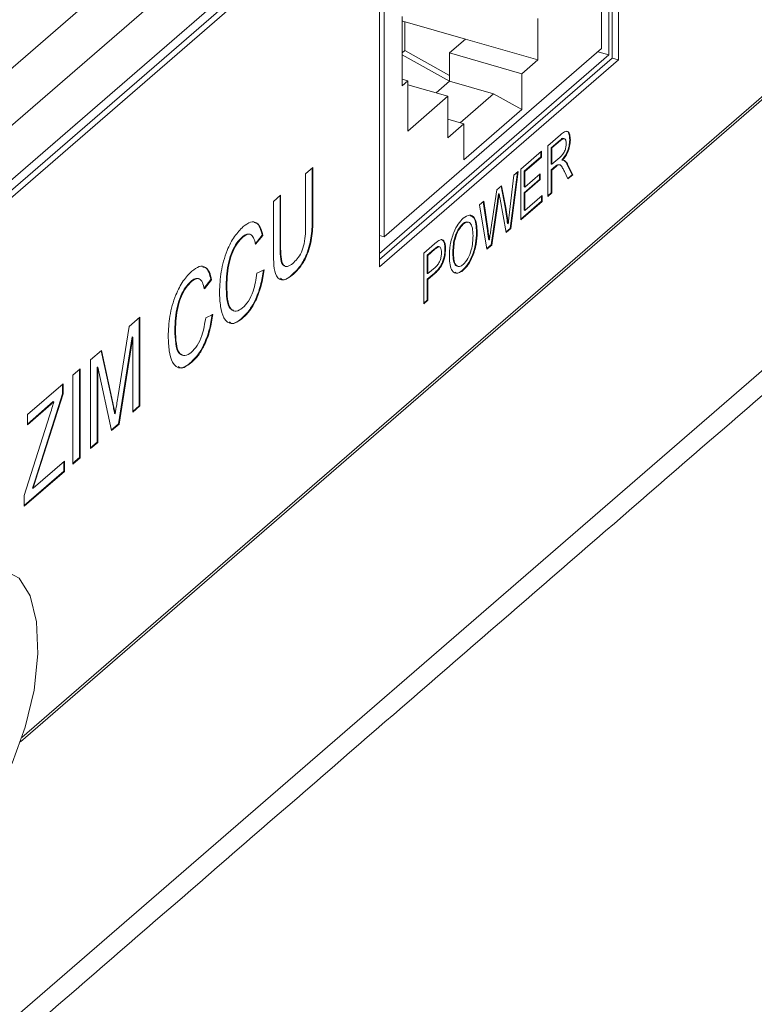
# Model space of a CAD drawing. Extents: x 45.7 to 67.2, y -110.3 to -93.8.
# Drawn here: x 49.5 to 49.9, y -98.8 to -98.2 of the extents above; entities that cross this region are included whole.
import ezdxf

# ---------------------------------------------------------------- set-up
doc = ezdxf.new("R2010")
doc.units = 0
doc.header["$MEASUREMENT"] = 0
doc.layers.get('0').update_dxf_attribs({"linetype": 'CONTINUOUS'})

msp = doc.modelspace()

# ---------------------------------------------------------------- linework, layer by layer
at = {"color": 7, "linetype": 'Continuous', "lineweight": 15}
for p, q in [((50.29849, -97.52443), (49.26484, -98.4196)), ((50.32579, -97.53231), (49.28266, -98.43569)), ((50.35171, -97.53979), (49.30857, -98.44317)), ((49.42079, -98.35169), (50.31854, -97.57422)), ((49.42425, -98.35269), (50.322, -97.57521)), ((49.45991, -98.62587), (50.43076, -97.78508)), ((50.49531, -97.87841), (49.24252, -98.96336)), ((50.322, -97.87756), (49.46075, -98.62342)), ((49.78588, -98.24924), (49.78588, -98.06145)), ((49.78933, -98.25023), (49.78933, -98.05846)), ((49.78388, -98.24751), (49.78388, -98.06318)), ((49.77989, -98.24405), (49.77989, -98.07301)), ((49.65766, -98.17249), (49.65766, -98.36426)), ((49.66019, -98.17667), (49.66019, -98.34772)), ((49.67017, -98.26444), (49.67017, -98.22643)), ((49.67049, -98.22883), (49.67017, -98.22873)), ((49.67049, -98.22883), (49.67017, -98.2291)), ((49.70504, -98.2388), (49.67049, -98.22883)), ((49.67168, -98.24507), (49.67168, -98.22917)), ((49.74478, -98.22747), (49.74478, -98.25027)), ((49.69626, -98.2464), (49.70504, -98.2388)), ((49.74478, -98.25027), (49.70504, -98.2388)), ((49.77989, -98.24405), (49.66019, -98.34772)), ((49.67168, -98.24507), (49.67017, -98.24638)), ((49.69626, -98.26195), (49.67017, -98.24743)), ((49.67168, -98.24507), (49.69626, -98.25875)), ((49.69626, -98.2464), (49.736, -98.25787)), ((49.69626, -98.26195), (49.69626, -98.2464)), ((49.7779, -98.24578), (49.78388, -98.24751)), ((49.65766, -98.35682), (49.78388, -98.24751)), ((49.65766, -98.36027), (49.78588, -98.24924)), ((49.65766, -98.36426), (49.78933, -98.25023)), ((49.74478, -98.25027), (49.736, -98.25787)), ((49.78588, -98.24924), (49.78933, -98.25023)), ((49.736, -98.25787), (49.736, -98.27759)), ((49.67326, -98.26176), (49.67017, -98.26087)), ((49.67326, -98.26176), (49.67017, -98.26444)), ((49.67326, -98.28941), (49.67326, -98.26176)), ((49.68878, -98.26843), (49.69626, -98.26195)), ((49.69626, -98.26195), (49.72045, -98.26894)), ((49.67326, -98.26395), (49.6953, -98.27031)), ((49.702, -98.28492), (49.72045, -98.26894)), ((49.736, -98.27759), (49.72045, -98.26894)), ((49.6953, -98.27031), (49.67326, -98.28941)), ((49.6953, -98.29312), (49.6953, -98.27031)), ((49.736, -98.27759), (49.70408, -98.30523)), ((49.6953, -98.28298), (49.70408, -98.28552)), ((49.70408, -98.28552), (49.6953, -98.29312)), ((49.70408, -98.28552), (49.70408, -98.30523)), ((49.75034, -98.29751), (49.75734, -98.29145)), ((49.75708, -98.2945), (49.75227, -98.29867)), ((49.75743, -98.2946), (49.75262, -98.29877)), ((49.75708, -98.2945), (49.75743, -98.2946)), ((49.76241, -98.2942), (49.76276, -98.2943)), ((49.73545, -98.31041), (49.74682, -98.30056)), ((49.74648, -98.30086), (49.74648, -98.30368)), ((49.74682, -98.30056), (49.74682, -98.30378)), ((49.75034, -98.32546), (49.75034, -98.29751)), ((49.75227, -98.29867), (49.75227, -98.30763)), ((49.75227, -98.29867), (49.75262, -98.29877)), ((49.75262, -98.29877), (49.75262, -98.30773)), ((49.74648, -98.30368), (49.73738, -98.31157)), ((49.74682, -98.30378), (49.73772, -98.31167)), ((49.74648, -98.30368), (49.74682, -98.30378)), ((49.75262, -98.30773), (49.75694, -98.30398)), ((49.75813, -98.30542), (49.75848, -98.30552)), ((49.75938, -98.30571), (49.75973, -98.30581)), ((49.61698, -98.31292), (49.62096, -98.30947)), ((49.62061, -98.30977), (49.62061, -98.33751)), ((49.62096, -98.30947), (49.62096, -98.33761)), ((49.73359, -98.31202), (49.72958, -98.34304)), ((49.734, -98.31167), (49.72993, -98.34314)), ((49.73165, -98.3137), (49.734, -98.31167)), ((49.73545, -98.33836), (49.73545, -98.31041)), ((49.73738, -98.31157), (49.73738, -98.32017)), ((49.73738, -98.31157), (49.73772, -98.31167)), ((49.73772, -98.31167), (49.73772, -98.32027)), ((49.75227, -98.30763), (49.75262, -98.30773)), ((49.7546, -98.30883), (49.75227, -98.31085)), ((49.75227, -98.31085), (49.75227, -98.32339)), ((49.75227, -98.31085), (49.75262, -98.31095)), ((49.75495, -98.30893), (49.75262, -98.31095)), ((49.75262, -98.31095), (49.75262, -98.32349)), ((49.7546, -98.30883), (49.75495, -98.30893)), ((49.75573, -98.30799), (49.75607, -98.30809)), ((49.76147, -98.31583), (49.75946, -98.31167)), ((49.76108, -98.30805), (49.76373, -98.31347)), ((49.76108, -98.30805), (49.76143, -98.30815)), ((49.76143, -98.30815), (49.76408, -98.31357)), ((49.61698, -98.34074), (49.61698, -98.31292)), ((49.72926, -98.33404), (49.73165, -98.3137)), ((49.74586, -98.31605), (49.73738, -98.32339)), ((49.73772, -98.32027), (49.7462, -98.31292)), ((49.7462, -98.31615), (49.73772, -98.32349)), ((49.74586, -98.31322), (49.74586, -98.31605)), ((49.74586, -98.31605), (49.7462, -98.31615)), ((49.7462, -98.31292), (49.7462, -98.31615)), ((49.76373, -98.31347), (49.76133, -98.31555)), ((49.76408, -98.31357), (49.76147, -98.31583)), ((49.76373, -98.31347), (49.76408, -98.31357)), ((49.719, -98.34373), (49.72219, -98.32189)), ((49.72219, -98.32189), (49.72493, -98.31952)), ((49.72465, -98.31977), (49.72689, -98.33143)), ((49.72493, -98.31952), (49.72723, -98.33153)), ((49.73738, -98.32017), (49.73772, -98.32027)), ((49.59924, -98.32828), (49.60322, -98.32483)), ((49.59924, -98.35642), (49.59924, -98.32828)), ((49.60287, -98.32513), (49.60287, -98.35255)), ((49.60322, -98.32483), (49.60322, -98.35265)), ((49.71269, -98.33012), (49.71504, -98.32809)), ((49.71474, -98.32834), (49.71709, -98.3443)), ((49.71504, -98.32809), (49.71743, -98.3444)), ((49.72259, -98.32818), (49.7191, -98.35212)), ((49.72294, -98.32828), (49.71944, -98.35222)), ((49.72259, -98.32818), (49.72294, -98.32828)), ((49.7232, -98.32399), (49.72355, -98.32409)), ((49.72743, -98.34531), (49.72406, -98.32687)), ((49.74689, -98.32805), (49.73545, -98.33797)), ((49.74724, -98.32815), (49.73545, -98.33836)), ((49.73738, -98.32339), (49.73738, -98.33307)), ((49.73738, -98.32339), (49.73772, -98.32349)), ((49.73772, -98.32349), (49.73772, -98.33317)), ((49.73772, -98.33317), (49.74724, -98.32493)), ((49.74689, -98.32523), (49.74689, -98.32805)), ((49.74689, -98.32805), (49.74724, -98.32815)), ((49.74724, -98.32493), (49.74724, -98.32815)), ((49.75227, -98.32339), (49.75034, -98.32506)), ((49.75262, -98.32349), (49.75034, -98.32546)), ((49.75227, -98.32339), (49.75262, -98.32349)), ((49.71675, -98.35456), (49.71269, -98.33012)), ((49.72689, -98.33143), (49.72723, -98.33153)), ((49.73738, -98.33307), (49.73772, -98.33317)), ((49.62061, -98.33751), (49.62096, -98.33761)), ((49.70347, -98.34057), (49.70381, -98.34067)), ((49.71709, -98.3443), (49.71743, -98.3444)), ((49.72958, -98.34304), (49.72737, -98.34496)), ((49.72993, -98.34314), (49.72743, -98.34531)), ((49.72817, -98.34036), (49.72851, -98.34046)), ((49.72958, -98.34304), (49.72993, -98.34314)), ((49.58202, -98.34781), (49.58237, -98.34791)), ((49.5931, -98.34679), (49.58911, -98.35172)), ((49.59344, -98.34689), (49.58946, -98.35182)), ((49.5931, -98.34679), (49.59344, -98.34689)), ((49.66019, -98.34772), (49.65766, -98.34699)), ((49.7111, -98.34512), (49.71145, -98.34522)), ((49.71782, -98.34932), (49.71817, -98.34942)), ((49.60287, -98.35255), (49.60322, -98.35265)), ((49.68207, -98.35664), (49.688, -98.35151)), ((49.68785, -98.35446), (49.684, -98.3578)), ((49.6882, -98.35456), (49.68434, -98.3579)), ((49.68785, -98.35446), (49.6882, -98.35456)), ((49.68971, -98.35309), (49.69005, -98.35319)), ((49.69372, -98.35418), (49.69407, -98.35428)), ((49.7191, -98.35212), (49.71669, -98.35421)), ((49.71944, -98.35222), (49.71675, -98.35456)), ((49.7191, -98.35212), (49.71944, -98.35222)), ((49.68207, -98.38459), (49.68207, -98.35664)), ((49.684, -98.3578), (49.684, -98.36783)), ((49.684, -98.3578), (49.68434, -98.3579)), ((49.68434, -98.3579), (49.68434, -98.36793)), ((49.69807, -98.35678), (49.69841, -98.35688)), ((49.59018, -98.36777), (49.59417, -98.36593)), ((49.68434, -98.36793), (49.68823, -98.36456)), ((49.70344, -98.36604), (49.70379, -98.36614)), ((49.56486, -98.37125), (49.56087, -98.37618)), ((49.5652, -98.37135), (49.56122, -98.37628)), ((49.56486, -98.37125), (49.5652, -98.37135)), ((49.60982, -98.36826), (49.61017, -98.36836)), ((49.68795, -98.36763), (49.684, -98.37105)), ((49.684, -98.36783), (49.68434, -98.36793)), ((49.684, -98.37105), (49.68434, -98.37115)), ((49.684, -98.37105), (49.684, -98.38252)), ((49.6883, -98.36773), (49.68434, -98.37115)), ((49.68434, -98.37115), (49.68434, -98.38262)), ((49.68795, -98.36763), (49.6883, -98.36773)), ((49.55378, -98.37227), (49.55412, -98.37237)), ((49.57318, -98.37451), (49.57353, -98.37461)), ((49.684, -98.38252), (49.68207, -98.38419)), ((49.68434, -98.38262), (49.68207, -98.38459)), ((49.684, -98.38252), (49.68434, -98.38262)), ((49.5198, -98.39708), (49.52574, -98.39193)), ((49.52539, -98.39223), (49.52539, -98.44075)), ((49.52574, -98.39193), (49.52574, -98.44085)), ((49.56194, -98.39223), (49.56593, -98.39039)), ((49.58229, -98.3921), (49.58264, -98.3922)), ((49.51354, -98.43623), (49.5198, -98.39708)), ((49.54494, -98.39897), (49.54529, -98.39907)), ((49.52141, -98.40281), (49.51387, -98.45072)), ((49.52175, -98.40291), (49.51422, -98.45082)), ((49.52141, -98.40281), (49.52175, -98.40291)), ((49.52175, -98.4443), (49.52175, -98.40291)), ((49.49858, -98.41545), (49.50457, -98.41026)), ((49.49858, -98.46437), (49.49858, -98.41545)), ((49.5043, -98.4105), (49.51054, -98.43902)), ((49.50457, -98.41026), (49.51088, -98.43912)), ((49.4888, -98.42392), (49.49279, -98.42047)), ((49.49244, -98.42077), (49.49244, -98.46928)), ((49.49279, -98.42047), (49.49279, -98.46938)), ((49.50222, -98.41943), (49.50222, -98.46082)), ((49.50222, -98.41943), (49.50256, -98.41953)), ((49.51005, -98.45443), (49.50256, -98.41953)), ((49.50256, -98.41953), (49.50256, -98.46092)), ((49.55405, -98.41656), (49.5544, -98.41666)), ((49.4888, -98.47283), (49.4888, -98.42392)), ((49.46382, -98.44555), (49.48337, -98.42862)), ((49.48303, -98.42892), (49.48303, -98.43416)), ((49.48337, -98.42862), (49.48337, -98.43426)), ((49.48303, -98.43416), (49.46794, -98.48171)), ((49.48337, -98.43426), (49.46829, -98.48181)), ((49.48303, -98.43416), (49.48337, -98.43426)), ((49.47803, -98.43849), (49.46382, -98.4508)), ((49.47838, -98.43859), (49.46382, -98.4512)), ((49.47803, -98.43849), (49.47838, -98.43859)), ((49.51054, -98.43902), (49.51088, -98.43912)), ((49.52539, -98.44075), (49.52175, -98.4439)), ((49.52574, -98.44085), (49.52175, -98.4443)), ((49.52539, -98.44075), (49.52574, -98.44085)), ((49.46201, -98.49016), (49.47592, -98.44634)), ((49.46382, -98.4512), (49.46382, -98.44555)), ((49.51181, -98.4451), (49.51216, -98.4452)), ((49.51387, -98.45072), (49.50998, -98.45409)), ((49.51422, -98.45082), (49.51005, -98.45443)), ((49.51387, -98.45072), (49.51422, -98.45082)), ((49.50222, -98.46082), (49.49858, -98.46397)), ((49.50256, -98.46092), (49.49858, -98.46437)), ((49.50222, -98.46082), (49.50256, -98.46092)), ((49.49244, -98.46928), (49.4888, -98.47243)), ((49.49279, -98.46938), (49.4888, -98.47283)), ((49.49244, -98.46928), (49.49279, -98.46938)), ((49.46691, -98.48615), (49.4841, -98.47126)), ((49.48375, -98.47156), (49.48375, -98.47681)), ((49.4841, -98.47126), (49.4841, -98.47691)), ((49.48375, -98.47681), (49.46201, -98.49564)), ((49.4841, -98.47691), (49.46201, -98.49604)), ((49.48375, -98.47681), (49.4841, -98.47691)), ((49.46794, -98.48171), (49.46656, -98.48605)), ((49.46656, -98.48605), (49.46691, -98.48615)), ((49.46829, -98.48181), (49.46691, -98.48615)), ((49.46794, -98.48171), (49.46829, -98.48181)), ((49.46201, -98.49604), (49.46201, -98.49016))]:
    msp.add_line(p, q, dxfattribs=at)
at = {"color": 7, "linetype": 'Continuous', "lineweight": 15, "flags": 128}
msp.add_lwpolyline([(49.43069, -98.53902), (49.42018, -98.55063), (49.41045, -98.56638), (49.40222, -98.5851), (49.3961, -98.60542), (49.39254, -98.62582), (49.39182, -98.64478), (49.39398, -98.6609), (49.39886, -98.673), (49.4061, -98.68016), (49.41517, -98.68185), (49.42539, -98.67796), (49.436, -98.66877), (49.44622, -98.65497), (49.45528, -98.63756), (49.46253, -98.61786), (49.46741, -98.59731), (49.46957, -98.57745), (49.46884, -98.55974), (49.46529, -98.5455), (49.45917, -98.53578), (49.45094, -98.53131), (49.44121, -98.53242), (49.43069, -98.53902)], dxfattribs=at)
at = {"color": 7, "linetype": 'Continuous', "lineweight": 15}
for points in [[(49.2428, -98.9768), (50.48668, -97.89958)], [(49.75946, -98.29368), (49.75911, -98.29358)], [(49.75659, -98.30797), (49.75573, -98.30799)], [(49.7067, -98.33964), (49.70636, -98.33954)], [(49.58641, -98.34634), (49.58606, -98.34624)], [(49.6903, -98.35309), (49.68971, -98.35309)], [(49.69065, -98.35316), (49.6903, -98.35306)], [(49.60549, -98.36388), (49.60584, -98.36398)], [(49.70054, -98.36387), (49.70088, -98.36397)], [(49.55817, -98.37079), (49.55782, -98.37069)], [(49.57706, -98.38844), (49.57741, -98.38854)], [(49.54882, -98.41289), (49.54917, -98.41299)]]:
    msp.add_open_spline(points, degree=1, dxfattribs=at)
for points, knots in [([(49.75734, -98.29145), (49.75809, -98.29082), (49.75957, -98.28957), (49.76156, -98.28936), (49.76258, -98.29143), (49.7627, -98.29334), (49.76276, -98.2943)], [0, 0, 0, 0, 0.281688, 0.559298, 0.779413, 1, 1, 1, 1]), ([(49.76062, -98.28973), (49.76081, -98.28971), (49.76155, -98.2896), (49.76221, -98.29141), (49.76234, -98.29327), (49.76241, -98.2942)], [0, 0, 0, 0, 0.153454, 0.576274, 1, 1, 1, 1]), ([(49.75909, -98.29364), (49.75906, -98.29361), (49.75859, -98.29312), (49.75781, -98.29383), (49.75708, -98.2945)], [0, 0, 0, 0, 0.063057, 1, 1, 1, 1]), ([(49.76048, -98.29635), (49.76043, -98.29566), (49.76033, -98.29429), (49.75921, -98.29325), (49.7581, -98.29409), (49.75743, -98.2946)], [0, 0, 0, 0, 0.280426, 0.559988, 1, 1, 1, 1]), ([(49.76241, -98.2942), (49.76234, -98.29535), (49.76221, -98.29764), (49.76072, -98.30216), (49.75911, -98.30418), (49.75813, -98.30542)], [0, 0, 0, 0, 0.280521, 0.560531, 1, 1, 1, 1]), ([(49.76276, -98.2943), (49.76269, -98.29545), (49.76256, -98.29774), (49.76107, -98.30226), (49.75946, -98.30428), (49.75848, -98.30552)], [0, 0, 0, 0, 0.280521, 0.560531, 1, 1, 1, 1]), ([(49.75694, -98.30398), (49.75741, -98.30356), (49.75834, -98.30272), (49.75964, -98.30081), (49.76036, -98.29837), (49.76044, -98.29703), (49.76048, -98.29635)], [0, 0, 0, 0, 0.281552, 0.560278, 0.779831, 1, 1, 1, 1]), ([(49.75848, -98.30552), (49.75872, -98.30552), (49.75917, -98.30553), (49.75956, -98.30572), (49.75973, -98.30581)], [0, 0, 0, 0, 0.560157, 1, 1, 1, 1]), ([(49.75938, -98.30571), (49.75974, -98.30605), (49.76039, -98.30667), (49.76087, -98.30762), (49.76108, -98.30805)], [0, 0, 0, 0, 0.559818, 1, 1, 1, 1]), ([(49.75973, -98.30581), (49.76009, -98.30615), (49.76073, -98.30677), (49.76122, -98.30772), (49.76143, -98.30815)], [0, 0, 0, 0, 0.559818, 1, 1, 1, 1]), ([(49.75573, -98.30799), (49.75552, -98.30812), (49.75514, -98.30836), (49.75477, -98.30869), (49.7546, -98.30883)], [0, 0, 0, 0, 0.559859, 1, 1, 1, 1]), ([(49.75607, -98.30809), (49.75586, -98.30822), (49.75549, -98.30846), (49.75511, -98.30879), (49.75495, -98.30893)], [0, 0, 0, 0, 0.559859, 1, 1, 1, 1]), ([(49.75946, -98.31167), (49.75915, -98.31106), (49.75865, -98.31006), (49.75789, -98.30879), (49.75715, -98.30787), (49.75643, -98.30802), (49.75607, -98.30809)], [0, 0, 0, 0, 0.340538, 0.560856, 0.780731, 1, 1, 1, 1]), ([(49.7232, -98.32399), (49.72309, -98.32477), (49.72289, -98.32617), (49.72268, -98.32757), (49.72259, -98.32818)], [0, 0, 0, 0, 0.559993, 1, 1, 1, 1]), ([(49.72355, -98.32409), (49.72344, -98.32487), (49.72323, -98.32627), (49.72303, -98.32767), (49.72294, -98.32828)], [0, 0, 0, 0, 0.559993, 1, 1, 1, 1]), ([(49.72406, -98.32687), (49.72396, -98.32635), (49.72379, -98.32543), (49.72362, -98.3245), (49.72355, -98.32409)], [0, 0, 0, 0, 0.560003, 1, 1, 1, 1]), ([(49.72689, -98.33143), (49.72715, -98.33306), (49.72763, -98.33598), (49.728, -98.33902), (49.72817, -98.34036)], [0, 0, 0, 0, 0.559997, 1, 1, 1, 1]), ([(49.72723, -98.33153), (49.7275, -98.33316), (49.72798, -98.33608), (49.72835, -98.33912), (49.72851, -98.34046)], [0, 0, 0, 0, 0.559997, 1, 1, 1, 1]), ([(49.72851, -98.34046), (49.72865, -98.33926), (49.7289, -98.33712), (49.72915, -98.33498), (49.72926, -98.33404)], [0, 0, 0, 0, 0.5600008, 1, 1, 1, 1]), ([(49.58256, -98.3421), (49.58394, -98.34108), (49.5867, -98.33904), (49.5901, -98.33962), (49.59237, -98.34249), (49.59308, -98.34542), (49.59344, -98.34689)], [0, 0, 0, 0, 0.280058, 0.559378, 0.779555, 1, 1, 1, 1]), ([(49.62061, -98.33751), (49.62059, -98.34061), (49.62053, -98.34676), (49.61816, -98.35682), (49.61399, -98.36426), (49.61121, -98.36692), (49.60982, -98.36826)], [0, 0, 0, 0, 0.281617, 0.559128, 0.779001, 1, 1, 1, 1]), ([(49.62096, -98.33761), (49.62093, -98.34071), (49.62088, -98.34686), (49.6185, -98.35692), (49.61434, -98.36436), (49.61156, -98.36702), (49.61017, -98.36836)], [0, 0, 0, 0, 0.281617, 0.559128, 0.779001, 1, 1, 1, 1]), ([(49.69614, -98.3588), (49.69621, -98.35664), (49.69637, -98.35232), (49.69826, -98.3456), (49.70095, -98.34033), (49.70285, -98.33842), (49.7038, -98.33746)], [0, 0, 0, 0, 0.28058, 0.559608, 0.779578, 1, 1, 1, 1]), ([(49.7063, -98.33975), (49.70604, -98.33962), (49.70523, -98.33923), (49.70418, -98.34003), (49.70347, -98.34057)], [0, 0, 0, 0, 0.32202, 1, 1, 1, 1]), ([(49.7038, -98.33746), (49.70499, -98.33667), (49.70736, -98.33509), (49.70997, -98.33679), (49.71126, -98.34054), (49.71138, -98.34366), (49.71145, -98.34522)], [0, 0, 0, 0, 0.279616, 0.558573, 0.779077, 1, 1, 1, 1]), ([(49.70917, -98.34716), (49.70911, -98.34568), (49.709, -98.34274), (49.7078, -98.33993), (49.70589, -98.33925), (49.7045, -98.3402), (49.70381, -98.34067)], [0, 0, 0, 0, 0.280785, 0.560094, 0.779949, 1, 1, 1, 1]), ([(49.70765, -98.33614), (49.70835, -98.33638), (49.70982, -98.33689), (49.7109, -98.3405), (49.71103, -98.34358), (49.7111, -98.34512)], [0, 0, 0, 0, 0.312542, 0.655945, 1, 1, 1, 1]), ([(49.56955, -98.37809), (49.5697, -98.37443), (49.57, -98.36713), (49.57315, -98.35576), (49.57777, -98.34701), (49.58096, -98.34374), (49.58256, -98.3421)], [0, 0, 0, 0, 0.28051, 0.559558, 0.779616, 1, 1, 1, 1]), ([(49.58855, -98.33988), (49.58899, -98.3399), (49.59039, -98.33994), (49.592, -98.34249), (49.59273, -98.34535), (49.5931, -98.34679)], [0, 0, 0, 0, 0.185613, 0.592559, 1, 1, 1, 1]), ([(49.60985, -98.36236), (49.61068, -98.36158), (49.61234, -98.36002), (49.61477, -98.3564), (49.61696, -98.34916), (49.61697, -98.34421), (49.61698, -98.34074)], [0, 0, 0, 0, 0.187573, 0.374197, 0.559694, 1, 1, 1, 1]), ([(49.70347, -98.34057), (49.70256, -98.34157), (49.70075, -98.34356), (49.69827, -98.34994), (49.69814, -98.35418), (49.69807, -98.35678)], [0, 0, 0, 0, 0.280157, 0.559673, 1, 1, 1, 1]), ([(49.70381, -98.34067), (49.70291, -98.34167), (49.7011, -98.34366), (49.69861, -98.35004), (49.69849, -98.35428), (49.69841, -98.35688)], [0, 0, 0, 0, 0.280157, 0.559673, 1, 1, 1, 1]), ([(49.71709, -98.3443), (49.71723, -98.34523), (49.71747, -98.3469), (49.71772, -98.34858), (49.71782, -98.34932)], [0, 0, 0, 0, 0.559996, 1, 1, 1, 1]), ([(49.71743, -98.3444), (49.71757, -98.34533), (49.71782, -98.347), (49.71806, -98.34868), (49.71817, -98.34942)], [0, 0, 0, 0, 0.559996, 1, 1, 1, 1]), ([(49.71817, -98.34942), (49.71832, -98.34836), (49.7186, -98.34646), (49.71888, -98.34457), (49.719, -98.34373)], [0, 0, 0, 0, 0.5599979, 1, 1, 1, 1]), ([(49.58202, -98.34781), (49.58102, -98.34879), (49.57903, -98.35076), (49.57636, -98.35568), (49.57362, -98.36408), (49.57336, -98.37021), (49.57318, -98.37451)], [0, 0, 0, 0, 0.187201, 0.373883, 0.560757, 1, 1, 1, 1]), ([(49.58237, -98.34791), (49.58137, -98.34889), (49.57937, -98.35086), (49.5767, -98.35578), (49.57397, -98.36418), (49.57371, -98.37031), (49.57353, -98.37461)], [0, 0, 0, 0, 0.187201, 0.373883, 0.560757, 1, 1, 1, 1]), ([(49.58605, -98.34628), (49.58544, -98.34622), (49.58419, -98.34609), (49.58276, -98.34722), (49.58202, -98.34781)], [0, 0, 0, 0, 0.484307, 1, 1, 1, 1]), ([(49.58946, -98.35182), (49.58915, -98.35057), (49.58852, -98.34807), (49.58678, -98.34609), (49.58456, -98.34624), (49.5831, -98.34735), (49.58237, -98.34791)], [0, 0, 0, 0, 0.28057, 0.559695, 0.779633, 1, 1, 1, 1]), ([(49.688, -98.35151), (49.68844, -98.35112), (49.68924, -98.35043), (49.69004, -98.34992), (49.69039, -98.3497)], [0, 0, 0, 0, 0.560098, 1, 1, 1, 1]), ([(49.69039, -98.3497), (49.69097, -98.34944), (49.69214, -98.34892), (49.69334, -98.35003), (49.69397, -98.35194), (49.69403, -98.3535), (49.69407, -98.35428)], [0, 0, 0, 0, 0.28009, 0.558989, 0.779419, 1, 1, 1, 1]), ([(49.69187, -98.34927), (49.69227, -98.3495), (49.69304, -98.34994), (49.69362, -98.35186), (49.69369, -98.35341), (49.69372, -98.35418)], [0, 0, 0, 0, 0.358394, 0.679087, 1, 1, 1, 1]), ([(49.7111, -98.34512), (49.711, -98.34726), (49.71079, -98.35152), (49.70892, -98.35811), (49.70622, -98.36316), (49.70437, -98.36508), (49.70344, -98.36604)], [0, 0, 0, 0, 0.280356, 0.559508, 0.779639, 1, 1, 1, 1]), ([(49.70378, -98.36292), (49.70467, -98.36196), (49.70644, -98.36003), (49.70827, -98.35525), (49.70907, -98.35084), (49.70914, -98.34839), (49.70917, -98.34716)], [0, 0, 0, 0, 0.279092, 0.558169, 0.778811, 1, 1, 1, 1]), ([(49.71145, -98.34522), (49.71134, -98.34736), (49.71114, -98.35162), (49.70926, -98.35821), (49.70657, -98.36326), (49.70472, -98.36518), (49.70379, -98.36614)], [0, 0, 0, 0, 0.280356, 0.559508, 0.779639, 1, 1, 1, 1]), ([(49.60287, -98.35255), (49.6029, -98.35457), (49.60294, -98.35858), (49.60369, -98.3633), (49.60517, -98.36348), (49.60559, -98.36354)], [0, 0, 0, 0, 0.41907, 0.833204, 1, 1, 1, 1]), ([(49.60322, -98.35265), (49.60323, -98.35471), (49.60325, -98.3588), (49.60429, -98.36372), (49.60703, -98.36444), (49.60891, -98.36305), (49.60985, -98.36236)], [0, 0, 0, 0, 0.281723, 0.560127, 0.779499, 1, 1, 1, 1]), ([(49.68971, -98.35309), (49.68936, -98.3533), (49.68875, -98.35368), (49.68812, -98.35422), (49.68785, -98.35446)], [0, 0, 0, 0, 0.559583, 1, 1, 1, 1]), ([(49.69372, -98.35418), (49.69364, -98.35566), (49.69346, -98.35859), (49.6914, -98.36441), (49.68926, -98.36641), (49.68795, -98.36763)], [0, 0, 0, 0, 0.280774, 0.559745, 1, 1, 1, 1]), ([(49.69005, -98.35319), (49.68971, -98.3534), (49.68909, -98.35378), (49.68847, -98.35432), (49.6882, -98.35456)], [0, 0, 0, 0, 0.559583, 1, 1, 1, 1]), ([(49.69407, -98.35428), (49.69398, -98.35576), (49.69381, -98.35869), (49.69175, -98.36451), (49.68961, -98.36651), (49.6883, -98.36773)], [0, 0, 0, 0, 0.280774, 0.559745, 1, 1, 1, 1]), ([(49.69179, -98.35637), (49.69177, -98.35583), (49.69173, -98.35474), (49.69133, -98.35367), (49.69076, -98.35308), (49.69029, -98.35316), (49.69005, -98.35319)], [0, 0, 0, 0, 0.2802075, 0.5599241, 0.7800334, 1, 1, 1, 1]), ([(49.61017, -98.36836), (49.60837, -98.36974), (49.60479, -98.37249), (49.60058, -98.37036), (49.59937, -98.36356), (49.59928, -98.35881), (49.59924, -98.35642)], [0, 0, 0, 0, 0.280714, 0.557891, 0.778398, 1, 1, 1, 1]), ([(49.68823, -98.36456), (49.68873, -98.3641), (49.68971, -98.36319), (49.69104, -98.36103), (49.69171, -98.35846), (49.69176, -98.35706), (49.69179, -98.35637)], [0, 0, 0, 0, 0.281369, 0.559786, 0.779385, 1, 1, 1, 1]), ([(49.70379, -98.36614), (49.70262, -98.36691), (49.7003, -98.36847), (49.69771, -98.36688), (49.69637, -98.36334), (49.69621, -98.36031), (49.69614, -98.3588)], [0, 0, 0, 0, 0.279585, 0.558771, 0.7793, 1, 1, 1, 1]), ([(49.69807, -98.35678), (49.69813, -98.3582), (49.69825, -98.36104), (49.69929, -98.36348), (49.70031, -98.36363), (49.70059, -98.36368)], [0, 0, 0, 0, 0.420964, 0.839831, 1, 1, 1, 1]), ([(49.69841, -98.35688), (49.69847, -98.35832), (49.69857, -98.36122), (49.69988, -98.36373), (49.70175, -98.36435), (49.7031, -98.3634), (49.70378, -98.36292)], [0, 0, 0, 0, 0.280641, 0.559885, 0.779855, 1, 1, 1, 1]), ([(49.5413, -98.40255), (49.54146, -98.39889), (49.54176, -98.39158), (49.54491, -98.38021), (49.54953, -98.37147), (49.55272, -98.36819), (49.55432, -98.36655)], [0, 0, 0, 0, 0.28051, 0.559558, 0.779616, 1, 1, 1, 1]), ([(49.55432, -98.36655), (49.5557, -98.36553), (49.55846, -98.36349), (49.56186, -98.36408), (49.56412, -98.36695), (49.56484, -98.36988), (49.5652, -98.37135)], [0, 0, 0, 0, 0.280058, 0.559378, 0.779555, 1, 1, 1, 1]), ([(49.56031, -98.36434), (49.56075, -98.36436), (49.56215, -98.3644), (49.56375, -98.36694), (49.56449, -98.36981), (49.56486, -98.37125)], [0, 0, 0, 0, 0.185613, 0.592559, 1, 1, 1, 1]), ([(49.59382, -98.36583), (49.59335, -98.36874), (49.59242, -98.37455), (49.58943, -98.38258), (49.58586, -98.38861), (49.58348, -98.39093), (49.58229, -98.3921)], [0, 0, 0, 0, 0.280263, 0.559551, 0.779589, 1, 1, 1, 1]), ([(49.59417, -98.36593), (49.5937, -98.36884), (49.59277, -98.37465), (49.58978, -98.38268), (49.58621, -98.38871), (49.58383, -98.39103), (49.58264, -98.3922)], [0, 0, 0, 0, 0.280263, 0.559551, 0.779589, 1, 1, 1, 1]), ([(49.70344, -98.36604), (49.70223, -98.36699), (49.70064, -98.36823), (49.69952, -98.36743), (49.69925, -98.36724)], [0, 0, 0, 0, 0.766083, 1, 1, 1, 1]), ([(49.55781, -98.37073), (49.5572, -98.37068), (49.55595, -98.37055), (49.55452, -98.37168), (49.55378, -98.37227)], [0, 0, 0, 0, 0.484307, 1, 1, 1, 1]), ([(49.56122, -98.37628), (49.56091, -98.37502), (49.56028, -98.37253), (49.55854, -98.37055), (49.55632, -98.37069), (49.55486, -98.37181), (49.55412, -98.37237)], [0, 0, 0, 0, 0.28057, 0.559695, 0.779633, 1, 1, 1, 1]), ([(49.58226, -98.38688), (49.58335, -98.38576), (49.58552, -98.38351), (49.58882, -98.3765), (49.58967, -98.37108), (49.59018, -98.36777)], [0, 0, 0, 0, 0.280749, 0.560905, 1, 1, 1, 1]), ([(49.60982, -98.36826), (49.60793, -98.36994), (49.60536, -98.37222), (49.60356, -98.37086), (49.60308, -98.3705)], [0, 0, 0, 0, 0.735079, 1, 1, 1, 1]), ([(49.55378, -98.37227), (49.55278, -98.37325), (49.55079, -98.37521), (49.54812, -98.38014), (49.54538, -98.38854), (49.54512, -98.39467), (49.54494, -98.39897)], [0, 0, 0, 0, 0.187201, 0.373883, 0.560757, 1, 1, 1, 1]), ([(49.55412, -98.37237), (49.55313, -98.37335), (49.55113, -98.37531), (49.54846, -98.38024), (49.54572, -98.38864), (49.54547, -98.39477), (49.54529, -98.39907)], [0, 0, 0, 0, 0.187201, 0.373883, 0.560757, 1, 1, 1, 1]), ([(49.57318, -98.37451), (49.57327, -98.37703), (49.57345, -98.38204), (49.57475, -98.38747), (49.57661, -98.38791), (49.57718, -98.38804)], [0, 0, 0, 0, 0.410991, 0.81946, 1, 1, 1, 1]), ([(49.57353, -98.37461), (49.57361, -98.37717), (49.57376, -98.38227), (49.57541, -98.38787), (49.57869, -98.38926), (49.58107, -98.38767), (49.58226, -98.38688)], [0, 0, 0, 0, 0.281218, 0.560711, 0.780135, 1, 1, 1, 1]), ([(49.58264, -98.3922), (49.58052, -98.39376), (49.5763, -98.39688), (49.57184, -98.39331), (49.56989, -98.38628), (49.56966, -98.38082), (49.56955, -98.37809)], [0, 0, 0, 0, 0.2799424, 0.5580807, 0.778908, 1, 1, 1, 1]), ([(49.55402, -98.41134), (49.55511, -98.41021), (49.55728, -98.40797), (49.56058, -98.40096), (49.56143, -98.39554), (49.56194, -98.39223)], [0, 0, 0, 0, 0.280749, 0.560905, 1, 1, 1, 1]), ([(49.56558, -98.39029), (49.56511, -98.3932), (49.56418, -98.399), (49.56119, -98.40704), (49.55762, -98.41306), (49.55524, -98.41539), (49.55405, -98.41656)], [0, 0, 0, 0, 0.280263, 0.55955, 0.77959, 1, 1, 1, 1]), ([(49.56593, -98.39039), (49.56546, -98.3933), (49.56452, -98.3991), (49.56154, -98.40714), (49.55796, -98.41316), (49.55559, -98.41549), (49.5544, -98.41666)], [0, 0, 0, 0, 0.280263, 0.55955, 0.77959, 1, 1, 1, 1]), ([(49.58229, -98.3921), (49.58006, -98.39406), (49.57729, -98.39649), (49.57545, -98.39489), (49.57509, -98.39458)], [0, 0, 0, 0, 0.804941, 1, 1, 1, 1]), ([(49.54494, -98.39897), (49.54503, -98.40148), (49.54521, -98.4065), (49.54651, -98.41193), (49.54837, -98.41236), (49.54894, -98.4125)], [0, 0, 0, 0, 0.410992, 0.81946, 1, 1, 1, 1]), ([(49.54529, -98.39907), (49.54537, -98.40163), (49.54552, -98.40673), (49.54717, -98.41233), (49.55045, -98.41371), (49.55283, -98.41213), (49.55402, -98.41134)], [0, 0, 0, 0, 0.281219, 0.560711, 0.780136, 1, 1, 1, 1]), ([(49.5544, -98.41666), (49.55228, -98.41822), (49.54806, -98.42134), (49.5436, -98.41777), (49.54165, -98.41074), (49.54142, -98.40528), (49.5413, -98.40255)], [0, 0, 0, 0, 0.2799424, 0.5580807, 0.778908, 1, 1, 1, 1]), ([(49.55405, -98.41656), (49.55182, -98.41852), (49.54905, -98.42095), (49.5472, -98.41935), (49.54685, -98.41904)], [0, 0, 0, 0, 0.804941, 1, 1, 1, 1]), ([(49.51216, -98.4452), (49.51241, -98.44353), (49.51286, -98.44054), (49.51334, -98.43755), (49.51354, -98.43623)], [0, 0, 0, 0, 0.559997, 1, 1, 1, 1]), ([(49.47592, -98.44634), (49.47638, -98.44489), (49.4772, -98.44231), (49.47802, -98.43973), (49.47838, -98.43859)], [0, 0, 0, 0, 0.56, 1, 1, 1, 1]), ([(49.51054, -98.43902), (49.51078, -98.44015), (49.51121, -98.44216), (49.51163, -98.4442), (49.51181, -98.4451)], [0, 0, 0, 0, 0.559998, 1, 1, 1, 1]), ([(49.51088, -98.43912), (49.51113, -98.44025), (49.51156, -98.44226), (49.51198, -98.4443), (49.51216, -98.4452)], [0, 0, 0, 0, 0.559998, 1, 1, 1, 1])]:
    msp.add_open_spline(points, degree=3, knots=knots, dxfattribs=at)

doc.saveas('drawing.dxf')
